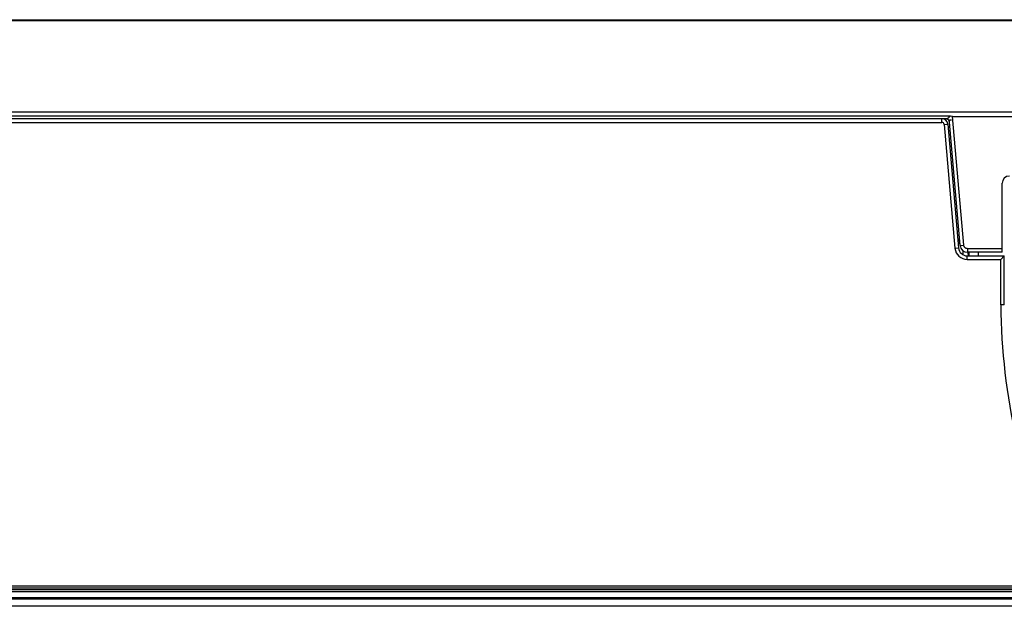
# Model space of a CAD drawing. Units: millimetres. Extents: x 0 to 4000, y 0 to 3000.
# Drawn here: x 1170 to 1306, y 687 to 768 of the extents above; entities that cross this region are included whole.
import ezdxf

# ---------------------------------------------------------------- set-up
doc = ezdxf.new("R2010")
doc.units = ezdxf.units.MM
doc.header["$LTSCALE"] = 219.99956
doc.layers.add('3_ALL_AXES', color=7, linetype='CONTINUOUS')
doc.layers.add('7_ALL_FEATURES', color=7, linetype='CONTINUOUS')

msp = doc.modelspace()

# ---------------------------------------------------------------- linework, layer by layer
at = {"layer": '3_ALL_AXES', "color": 7, "linetype": 'Continuous'}
for p, q in [((1297.337, 753.92), (1297.337, 754.42)), ((914.238, 753.92), (1297.337, 753.92)), ((1297.636, 753.646), (1298.134, 753.69)), ((1297.636, 753.646), (1299.13, 736.572)), ((1298.134, 753.69), (1299.628, 736.616)), ((1299.13, 736.572), (1299.628, 736.616)), ((1300.823, 735.02), (1300.823, 735.52)), ((1300.823, 735.52), (1305.924, 735.52)), ((1305.424, 735.02), (1305.924, 735.52)), ((1305.924, 728.769), (1305.924, 735.52)), ((1300.823, 735.02), (1305.424, 735.02)), ((1305.424, 728.765), (1305.424, 735.02)), ((1305.924, 728.769), (1305.424, 728.769)), ((1573.739, 690.02), (1068.508, 690.02)), ((1573.739, 689.72), (1068.508, 689.72)), ((1068.508, 689.52), (1573.739, 689.52)), ((1573.739, 689.22), (1068.508, 689.22)), ((1068.508, 688.42), (1573.739, 688.42)), ((1573.739, 688.22), (1068.508, 688.22)), ((1573.739, 687.22), (1068.508, 687.22))]:
    msp.add_line(p, q, dxfattribs=at)
for centre, radius, start, end in [((1297.337, 753.62), 0.8, 5, 90), ((1297.337, 753.62), 0.3, 5, 90), ((1300.823, 736.72), 1.7, 185, 270), ((1300.823, 736.72), 1.2, 185, 270), ((1395.418, 729.738), 90, 180.61988, 192.52504)]:
    msp.add_arc(centre, radius, start, end, dxfattribs=at)
at = {"layer": '7_ALL_FEATURES', "color": 7, "linetype": 'Continuous'}
for p, q in [((913.232, 768.075), (1729.015, 768.075)), ((913.239, 767.962), (1729.008, 767.962)), ((1728.215, 755.319), (914.032, 755.319)), ((914.032, 754.837), (1298.519, 754.82)), ((1297.856, 754.42), (914.173, 754.42)), ((1298.048, 754.382), (1297.856, 754.42)), ((1298.519, 754.82), (1298.79, 754.772)), ((1300.342, 736.977), (1298.789, 754.72)), ((1298.789, 754.72), (1343.458, 754.72)), ((1299.844, 736.933), (1298.354, 753.964)), ((1305.624, 736.02), (1305.624, 745.52)), ((1299.789, 737.557), (1299.545, 737.557)), ((1299.844, 736.933), (1300.342, 736.977)), ((1300.802, 736.52), (1305.624, 736.52)), ((1300.84, 736.52), (1300.84, 736.02)), ((1300.264, 735.66), (1300.264, 736.233)), ((1305.624, 736.02), (1300.84, 736.02)), ((1301.024, 736.02), (1301.024, 735.52)), ((1302.337, 736.02), (1302.333, 735.52))]:
    msp.add_line(p, q, dxfattribs=at)
for centre, radius, start, end in [((1297.856, 753.92), 0.5, 5, 67.34583), ((1306.624, 745.52), 1, 90, 180), ((1298.024, 735.22), 3, 53.23419, 59.28686), ((1299.264, 736.335), 1, 55.03752, 71.82448), ((1300.84, 737.02), 1, 185, 270), ((1298.024, 735.22), 3, 6.64145, 15.88328)]:
    msp.add_arc(centre, radius, start, end, dxfattribs=at)
for points, knots in [([(1297.856, 754.42), (1297.867, 754.42), (1297.894, 754.428), (1297.921, 754.435), (1297.939, 754.441)], [0, 0, 0, 0, 0.3568449, 1, 1, 1, 1]), ([(1297.939, 754.441), (1297.999, 754.461), (1298.128, 754.514), (1298.249, 754.585), (1298.307, 754.632)], [0, 0, 0, 0, 0.4595482, 1, 1, 1, 1]), ([(1298.307, 754.632), (1298.335, 754.654), (1298.386, 754.701), (1298.425, 754.759), (1298.437, 754.789)], [0, 0, 0, 0, 0.5224948, 1, 1, 1, 1]), ([(1298.354, 753.96), (1298.394, 753.917), (1298.33, 754.248), (1298.524, 754.292), (1298.613, 754.277)], [0, 0, 0, 0, 0.39406, 1, 1, 1, 1]), ([(1298.613, 754.277), (1298.618, 754.276), (1298.629, 754.274), (1298.64, 754.272), (1298.645, 754.27)], [0, 0, 0, 0, 0.4874904, 1, 1, 1, 1]), ([(1300.428, 736.753), (1300.404, 736.787), (1300.366, 736.859), (1300.345, 736.938), (1300.342, 736.977)], [0, 0, 0, 0, 0.5155305, 1, 1, 1, 1]), ([(1300.584, 736.596), (1300.553, 736.616), (1300.496, 736.665), (1300.449, 736.722), (1300.428, 736.753)], [0, 0, 0, 0, 0.4975699, 1, 1, 1, 1]), ([(1300.802, 736.52), (1300.764, 736.52), (1300.686, 736.536), (1300.617, 736.573), (1300.584, 736.596)], [0, 0, 0, 0, 0.4859194, 1, 1, 1, 1])]:
    msp.add_open_spline(points, degree=3, knots=knots, dxfattribs=at)

doc.saveas('drawing.dxf')
